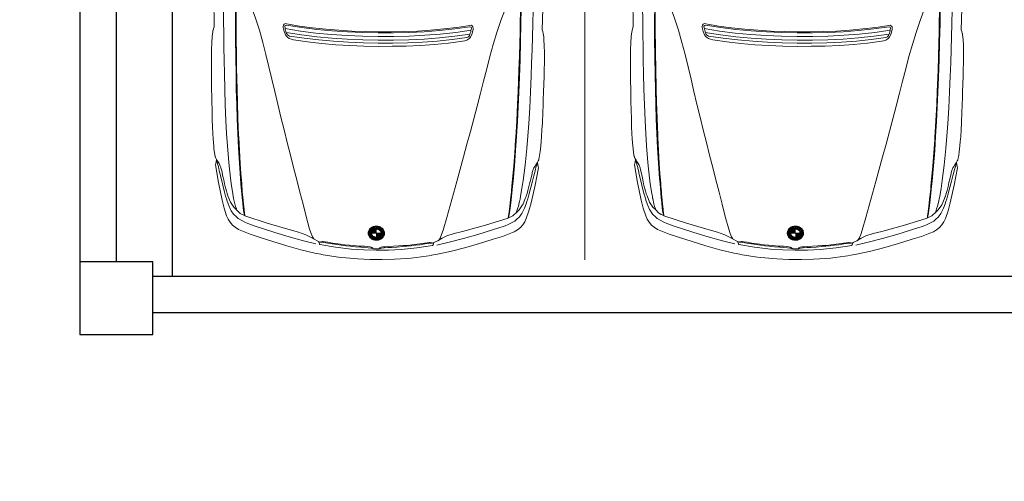
# Model space of a CAD drawing. Units: millimetres. Extents: x -180 to 245, y 65 to 485.
# Drawn here: x -119 to -114, y 435 to 438 of the extents above; entities that cross this region are included whole.
import ezdxf

# ---------------------------------------------------------------- set-up
doc = ezdxf.new("R2010")
doc.units = ezdxf.units.MM
doc.layers.add('AUTOS', color=6, linetype='Continuous', lineweight=20)
doc.layers.add('CAJONES', color=3, linetype='Continuous', lineweight=20)
doc.layers.add('EVACUACION', color=30, linetype='Continuous')
doc.styles.add('ARIAL', font='arial.ttf', dxfattribs={"width": 1.2})
doc.dimstyles.new('IRVING COTA', dxfattribs={"dimtxt": 1, "dimasz": 1, "dimexe": 1, "dimexo": 0.5, "dimgap": 0.5, "dimtad": 0, "dimdec": 1, "dimdsep": 46, "dimtxsty": 'ARIAL', "dimblk": 'ARCHTICK', "dimcen": 1.25, "dimclrd": 4, "dimclre": 4, "dimadec": 0, "dimazin": 0, "dimtfac": 1, "dimtdec": 1, "dimtmove": 2, "dimatfit": 3, "dimldrblk": 'ARCHTICK', "dimfxl": 0, "dimarcsym": 0})

# ---------------------------------------------------------------- blocks, each defined once
blk = doc.blocks.new('8AUTOS')
at = {"linetype": 'Continuous'}
for p, q in [((1.7237, 1.2123), (1.4727, 1.2165)), ((1.7651, 1.2222), (1.7626, 1.2216)), ((2.4373, 1.2062), (2.4353, 1.2067)), ((2.512, 1.1843), (2.5005, 1.1872)), ((2.6866, 1.1224), (2.6856, 1.1229)), ((2.7598, 1.0446), (2.7536, 1.0585)), ((2.821, 0.3313), (2.8212, 0.3129)), ((2.8223, 0.3363), (2.8224, 0.3294)), ((2.8224, 0.3248), (2.8225, 0.3194)), ((2.8236, 0.3399), (2.8237, 0.3294)), ((2.8237, 0.3243), (2.8237, 0.3199)), ((2.8248, 0.3428), (2.825, 0.3295)), ((2.8261, 0.3452), (2.8263, 0.3296)), ((2.8274, 0.3473), (2.8276, 0.3296)), ((2.8287, 0.3492), (2.8289, 0.3297)), ((2.8289, 0.3255), (2.8289, 0.3252)), ((2.83, 0.3509), (2.8302, 0.3298)), ((2.8302, 0.3256), (2.8302, 0.3247)), ((2.8313, 0.3524), (2.8313, 0.3505)), ((2.8313, 0.3455), (2.8315, 0.3298)), ((2.8315, 0.3257), (2.8315, 0.3241)), ((2.8325, 0.3537), (2.8326, 0.3517)), ((2.8326, 0.3447), (2.8328, 0.3299)), ((2.8328, 0.3271), (2.8329, 0.3173)), ((2.8338, 0.355), (2.8339, 0.3529)), ((2.834, 0.3406), (2.8341, 0.327)), ((2.8351, 0.3561), (2.8351, 0.3542)), ((2.8352, 0.3503), (2.8352, 0.3478)), ((2.8353, 0.3397), (2.8353, 0.3321)), ((2.8364, 0.3571), (2.8364, 0.3554)), ((2.8365, 0.3515), (2.8365, 0.3489)), ((2.8365, 0.3453), (2.8365, 0.3443)), ((2.8366, 0.3396), (2.8366, 0.3351)), ((2.8367, 0.3304), (2.8367, 0.3222)), ((2.8377, 0.358), (2.8377, 0.3566)), ((2.8378, 0.3509), (2.8378, 0.3501)), ((2.8378, 0.3466), (2.8378, 0.344)), ((2.8379, 0.3402), (2.8379, 0.3375)), ((2.8379, 0.3337), (2.838, 0.3222)), ((2.839, 0.3589), (2.839, 0.3558)), ((2.8391, 0.3478), (2.8391, 0.3452)), ((2.8392, 0.3414), (2.8392, 0.3393)), ((2.8392, 0.3361), (2.8393, 0.3222)), ((2.8403, 0.3597), (2.8403, 0.354)), ((2.8404, 0.3472), (2.8404, 0.3464)), ((2.8404, 0.3426), (2.8405, 0.3409)), ((2.8405, 0.338), (2.8406, 0.3222)), ((2.8416, 0.3604), (2.8417, 0.3521)), ((2.8417, 0.3438), (2.8417, 0.3423)), ((2.8418, 0.3396), (2.8419, 0.3223)), ((2.8429, 0.361), (2.843, 0.3502)), ((2.843, 0.345), (2.843, 0.3435)), ((2.8431, 0.3409), (2.8432, 0.3223)), ((2.8442, 0.3616), (2.8443, 0.3484)), ((2.8443, 0.3462), (2.8443, 0.3445)), ((2.8443, 0.3421), (2.8445, 0.3223)), ((2.8455, 0.362), (2.8456, 0.3453)), ((2.8456, 0.343), (2.8458, 0.3223)), ((2.8468, 0.3625), (2.8469, 0.346)), ((2.8469, 0.3438), (2.8471, 0.3223)), ((2.8481, 0.3629), (2.8482, 0.3467)), ((2.8482, 0.3445), (2.8484, 0.3223)), ((2.8494, 0.3632), (2.8495, 0.3472)), ((2.8495, 0.3451), (2.8497, 0.3223)), ((2.8507, 0.3634), (2.8508, 0.3476)), ((2.8508, 0.3455), (2.851, 0.3223)), ((2.852, 0.3636), (2.8521, 0.3479)), ((2.8521, 0.3459), (2.8523, 0.3223)), ((2.8533, 0.3638), (2.8534, 0.3481)), ((2.8534, 0.3461), (2.8536, 0.3224)), ((2.8546, 0.3639), (2.8547, 0.3483)), ((2.8547, 0.3463), (2.8549, 0.3224)), ((2.8559, 0.3639), (2.856, 0.3483)), ((2.856, 0.3483), (2.8565, 0.2964)), ((2.8572, 0.3639), (2.8573, 0.3483)), ((2.8585, 0.3638), (2.8586, 0.3482)), ((2.8598, 0.3637), (2.8599, 0.348)), ((2.8611, 0.3635), (2.8612, 0.3477)), ((2.8624, 0.3633), (2.8625, 0.3473)), ((2.8637, 0.363), (2.8638, 0.3468)), ((2.865, 0.3627), (2.8651, 0.3462)), ((2.8663, 0.3622), (2.8664, 0.3455)), ((2.8676, 0.3618), (2.8677, 0.3447)), ((2.8689, 0.3612), (2.869, 0.3437)), ((2.8702, 0.3606), (2.8703, 0.3425)), ((2.8715, 0.3599), (2.8717, 0.3412)), ((2.8728, 0.3592), (2.873, 0.3397)), ((2.8741, 0.3584), (2.8743, 0.3378)), ((2.8754, 0.3575), (2.8756, 0.3355)), ((2.8767, 0.3565), (2.8769, 0.3324)), ((2.878, 0.3554), (2.8783, 0.3274)), ((2.8793, 0.3541), (2.8799, 0.291)), ((2.8807, 0.3528), (2.8812, 0.2924)), ((2.882, 0.3513), (2.8825, 0.2939)), ((2.8833, 0.3497), (2.8838, 0.2956)), ((2.8846, 0.3478), (2.885, 0.2974)), ((2.8859, 0.3458), (2.8863, 0.2995)), ((2.8872, 0.3434), (2.8876, 0.302)), ((2.8886, 0.3405), (2.8889, 0.3048)), ((2.8899, 0.337), (2.8902, 0.3084)), ((2.8912, 0.3319), (2.8914, 0.3135)), ((2.8225, 0.3148), (2.8226, 0.3078)), ((2.8238, 0.3148), (2.8239, 0.3043)), ((2.825, 0.3238), (2.825, 0.3204)), ((2.8251, 0.3147), (2.8252, 0.3014)), ((2.8263, 0.3233), (2.8263, 0.321)), ((2.8264, 0.3147), (2.8265, 0.299)), ((2.8276, 0.3228), (2.8276, 0.3215)), ((2.8277, 0.3146), (2.8279, 0.2969)), ((2.8289, 0.3223), (2.8289, 0.322)), ((2.829, 0.3191), (2.829, 0.3187)), ((2.829, 0.3146), (2.8292, 0.2951)), ((2.8302, 0.3196), (2.8303, 0.3187)), ((2.8303, 0.3145), (2.8304, 0.2977)), ((2.8305, 0.2953), (2.8305, 0.2934)), ((2.8315, 0.3202), (2.8316, 0.3187)), ((2.8316, 0.3145), (2.8317, 0.2988)), ((2.8318, 0.2937), (2.8318, 0.292)), ((2.8329, 0.3144), (2.833, 0.3)), ((2.8331, 0.2948), (2.8331, 0.2906)), ((2.8342, 0.3174), (2.8343, 0.3011)), ((2.8344, 0.296), (2.8344, 0.2947)), ((2.8344, 0.2909), (2.8344, 0.2894)), ((2.8355, 0.3123), (2.8356, 0.3023)), ((2.8357, 0.2897), (2.8357, 0.2883)), ((2.8368, 0.3093), (2.8369, 0.3034)), ((2.837, 0.2904), (2.837, 0.2873)), ((2.8382, 0.307), (2.8382, 0.3044)), ((2.8383, 0.2962), (2.8383, 0.2959)), ((2.8383, 0.2915), (2.8383, 0.2894)), ((2.8383, 0.2879), (2.8383, 0.2864)), ((2.8395, 0.3051), (2.8395, 0.3028)), ((2.8395, 0.2995), (2.8396, 0.297)), ((2.8396, 0.287), (2.8397, 0.2856)), ((2.8408, 0.3036), (2.8408, 0.2982)), ((2.8409, 0.2862), (2.841, 0.2848)), ((2.8421, 0.3022), (2.8421, 0.2993)), ((2.8422, 0.2894), (2.8423, 0.2842)), ((2.8434, 0.3011), (2.8434, 0.2991)), ((2.8435, 0.2927), (2.8436, 0.2835)), ((2.8447, 0.3001), (2.8447, 0.2983)), ((2.8448, 0.296), (2.8449, 0.283)), ((2.846, 0.2993), (2.8462, 0.2825)), ((2.8473, 0.2986), (2.8475, 0.2821)), ((2.8486, 0.298), (2.8488, 0.2818)), ((2.8499, 0.2975), (2.8501, 0.2815)), ((2.8513, 0.2971), (2.8514, 0.2813)), ((2.8526, 0.2968), (2.8527, 0.2811)), ((2.8539, 0.2966), (2.854, 0.2809)), ((2.8552, 0.2965), (2.8553, 0.2809)), ((2.8562, 0.3224), (2.8564, 0.2984)), ((2.8565, 0.2964), (2.8566, 0.2809)), ((2.8575, 0.3224), (2.8577, 0.2985)), ((2.8578, 0.2965), (2.8579, 0.2809)), ((2.8588, 0.3224), (2.859, 0.2987)), ((2.8591, 0.2966), (2.8592, 0.281)), ((2.8601, 0.3224), (2.8603, 0.2989)), ((2.8604, 0.2969), (2.8605, 0.2811)), ((2.8614, 0.3224), (2.8616, 0.2992)), ((2.8617, 0.2972), (2.8618, 0.2813)), ((2.8627, 0.3224), (2.8629, 0.2997)), ((2.8629, 0.2976), (2.8631, 0.2816)), ((2.864, 0.3225), (2.8642, 0.3003)), ((2.8642, 0.2981), (2.8644, 0.2819)), ((2.8653, 0.3225), (2.8655, 0.3009)), ((2.8655, 0.2987), (2.8657, 0.2823)), ((2.8666, 0.3225), (2.8668, 0.3017)), ((2.8668, 0.2995), (2.867, 0.2827)), ((2.8679, 0.3225), (2.8681, 0.3027)), ((2.8681, 0.3003), (2.8683, 0.2832)), ((2.8692, 0.3225), (2.8694, 0.3038)), ((2.8694, 0.3013), (2.8696, 0.2838)), ((2.8705, 0.3225), (2.8707, 0.3052)), ((2.8707, 0.3025), (2.8709, 0.2844)), ((2.8718, 0.3225), (2.872, 0.3067)), ((2.872, 0.3038), (2.8722, 0.2851)), ((2.8731, 0.3225), (2.8732, 0.3086)), ((2.8733, 0.3054), (2.8735, 0.2859)), ((2.8744, 0.3225), (2.8745, 0.311)), ((2.8746, 0.3073), (2.8747, 0.2867)), ((2.8757, 0.3226), (2.8758, 0.3143)), ((2.8758, 0.3096), (2.876, 0.2876)), ((2.8771, 0.3127), (2.8773, 0.2887)), ((2.8784, 0.3177), (2.8786, 0.2898)), ((2.7727, -0.4014), (2.7668, -0.4154)), ((2.7009, -0.4805), (2.6999, -0.481)), ((1.7398, -0.5876), (1.4889, -0.5964)), ((2.4532, -0.5688), (2.4512, -0.5693)), ((2.5275, -0.5456), (2.516, -0.5487)), ((1.7814, -0.5968), (1.7789, -0.5963))]:
    blk.add_line(p, q, dxfattribs=at)
for points in [[(1.7447, 1.2185), (1.7342, 1.2159), (1.7237, 1.2123)], [(1.7626, 1.2216), (1.7541, 1.2206), (1.7447, 1.2191)], [(1.7452, 1.219), (1.7447, 1.2185), (1.7452, 1.219)], [(2.4353, 1.2067), (2.4148, 1.211), (2.3912, 1.2138), (2.3787, 1.2151), (2.3382, 1.2183), (2.3092, 1.22), (2.2727, 1.2212), (2.2336, 1.2229), (2.1751, 1.2243), (2.1391, 1.2255), (2.1236, 1.2254), (2.1086, 1.2257), (2.0646, 1.2263), (2.0221, 1.227), (1.9801, 1.2276), (1.9421, 1.2277), (1.9061, 1.2279), (1.8761, 1.2277), (1.8476, 1.2269), (1.8146, 1.2256), (1.7761, 1.2233), (1.7656, 1.2222)], [(2.4393, 1.2057), (2.4393, 1.2057), (2.4373, 1.2062)], [(2.4438, 1.2037), (2.4418, 1.2047), (2.4393, 1.2057)], [(2.4624, 1.1924), (2.4549, 1.1973), (2.4438, 1.2037)], [(2.4808, 1.2056), (2.4738, 1.204), (2.4648, 1.2024), (2.4506, 1.1998)], [(2.4749, 1.1935), (2.4644, 1.1969), (2.4508, 1.1997)], [(2.5081, 1.1718), (2.4971, 1.1752), (2.483, 1.1806), (2.474, 1.185), (2.4624, 1.1924)], [(2.4749, 1.1935), (2.4804, 1.1921), (2.4905, 1.1896), (2.4965, 1.1882), (2.4995, 1.1872), (2.5005, 1.1872)], [(2.6747, 1.1683), (2.578, 1.1884), (2.4808, 1.2056)], [(2.7234, 1.0902), (2.7093, 1.0951), (2.6943, 1.0995), (2.6657, 1.1057), (2.6657, 1.1057), (2.6632, 1.1062), (2.6552, 1.1076), (2.6387, 1.1105), (2.5971, 1.1171), (2.5536, 1.1227), (2.469, 1.132), (2.3774, 1.1396), (2.3084, 1.144), (2.2388, 1.1479), (2.1528, 1.1516), (2.0663, 1.1544), (1.9797, 1.1566), (1.9072, 1.1579), (1.8352, 1.1588), (1.7632, 1.1596), (1.6917, 1.1605), (1.6162, 1.1608), (1.5407, 1.1616), (1.4382, 1.1617)], [(2.6379, 1.1415), (2.6244, 1.1453), (2.6068, 1.1502), (2.5848, 1.1555), (2.5627, 1.1603), (2.5452, 1.1641), (2.5136, 1.1709), (2.5081, 1.1718)], [(2.8091, 1.012), (2.8029, 1.0284), (2.7963, 1.0444), (2.7759, 1.0807), (2.7673, 1.0906), (2.7517, 1.106), (2.7341, 1.1183), (2.7261, 1.1228), (2.705, 1.1326), (2.6804, 1.1413), (2.6674, 1.1452), (2.6523, 1.1496), (2.6303, 1.1559), (2.5546, 1.1742), (2.5265, 1.181), (2.521, 1.1824), (2.512, 1.1843)], [(2.6856, 1.1229), (2.6519, 1.1366), (2.6394, 1.141), (2.6379, 1.1415)], [(2.861, 1.015), (2.8436, 1.0608), (2.835, 1.0792), (2.8238, 1.0971), (2.8112, 1.1125), (2.796, 1.1254), (2.7789, 1.1357), (2.7604, 1.1441), (2.7182, 1.1577), (2.6747, 1.1683)], [(1.6088, 1.0948), (1.6923, 1.0955), (1.7918, 1.0949), (1.8888, 1.0943), (1.9858, 1.0926), (2.0703, 1.0909), (2.1503, 1.0886), (2.2299, 1.0858), (2.3094, 1.0825), (2.3884, 1.0787), (2.4725, 1.074), (2.5555, 1.0677), (2.5861, 1.0655), (2.6606, 1.0592), (2.6907, 1.0559), (2.7162, 1.0532), (2.7302, 1.0513), (2.7432, 1.0494), (2.7492, 1.048)], [(1.6233, 1.0914), (1.6943, 1.0915), (1.7328, 1.0914), (1.7593, 1.0916), (1.7803, 1.0913), (1.7998, 1.091), (1.8713, 1.0906), (1.9488, 1.0893), (2.0659, 1.0868), (2.1354, 1.085), (2.2269, 1.0818), (2.3179, 1.0781), (2.3304, 1.0777), (2.402, 1.0739), (2.473, 1.0695), (2.5286, 1.066), (2.5856, 1.0615), (2.5926, 1.0611), (2.5986, 1.0606), (2.6136, 1.0592), (2.6286, 1.0579), (2.6436, 1.0565), (2.6557, 1.0556), (2.6787, 1.0533), (2.7257, 1.0487), (2.7477, 1.0459), (2.7568, 1.045), (2.7608, 1.0446)], [(2.6866, 1.1224), (2.7142, 1.1041), (2.7288, 1.0894)], [(2.7288, 1.0894), (2.744, 1.0734), (2.7475, 1.0689), (2.7536, 1.0585)], [(2.8877, 0.6658), (2.8766, 0.6736), (2.8575, 0.6809), (2.8334, 0.6887), (2.7638, 0.7081), (2.6976, 0.7245), (2.631, 0.7414), (2.5638, 0.7588), (2.4962, 0.7762), (2.4285, 0.7936), (2.3588, 0.811), (2.2887, 0.8283), (2.219, 0.8457), (2.1489, 0.8626), (2.0782, 0.8794), (2.0111, 0.8953), (1.9439, 0.9117), (1.8768, 0.9281), (1.8096, 0.9455), (1.7429, 0.9645), (1.6767, 0.9854), (1.5875, 1.0181), (1.5498, 1.0347)], [(2.7598, 1.0446), (2.7557, 1.046), (2.7492, 1.048)], [(2.8643, 0.71), (2.8504, 0.7498), (2.8375, 0.7957), (2.8009, 0.9209), (2.7608, 1.0446)], [(2.9149, 0.6549), (2.8986, 0.7228), (2.8764, 0.8016), (2.8527, 0.8794), (2.8132, 0.999), (2.8091, 1.012)], [(2.861, 1.015), (2.878, 0.9646), (2.9022, 0.8898), (2.9253, 0.8145), (2.9465, 0.7372), (2.9657, 0.6594), (2.972, 0.6279)], [(1.7286, 0.8338), (1.7216, 0.8338), (1.7146, 0.8322), (1.7092, 0.8281), (1.7067, 0.8216), (1.7073, 0.8146)], [(1.7073, 0.8146), (1.7199, 0.7437), (1.7295, 0.6723), (1.7372, 0.6004), (1.7433, 0.5284), (1.7475, 0.4565), (1.7501, 0.3845), (1.7513, 0.3125)], [(1.7749, 0.7992), (1.7724, 0.8052), (1.7683, 0.8107), (1.7628, 0.8141), (1.7563, 0.8166), (1.7497, 0.8185), (1.7432, 0.8204), (1.7367, 0.8219), (1.7302, 0.8233), (1.7232, 0.8243), (1.7172, 0.8222), (1.7148, 0.8157)], [(1.7148, 0.8157), (1.7285, 0.7328), (1.7388, 0.6489), (1.747, 0.565), (1.7523, 0.481), (1.756, 0.3965), (1.7578, 0.3126)], [(1.7946, 0.7764), (1.792, 0.7884), (1.7879, 0.8003), (1.7813, 0.8108), (1.7717, 0.8192), (1.7507, 0.8285), (1.7286, 0.8338)], [(1.7337, 0.8224), (1.7475, 0.7385), (1.7582, 0.6536), (1.766, 0.5686), (1.7717, 0.4832), (1.7755, 0.3982), (1.7773, 0.3127)], [(1.7548, 0.8171), (1.768, 0.7337), (1.7788, 0.6498), (1.7865, 0.5658), (1.7923, 0.4819), (1.7955, 0.3974), (1.7973, 0.3129)], [(1.7749, 0.7992), (1.7871, 0.7188), (1.7964, 0.6379), (1.8036, 0.557), (1.8088, 0.4755), (1.812, 0.3945), (1.8138, 0.3131)], [(1.8313, 0.3132), (1.8296, 0.3907), (1.8269, 0.4682), (1.8222, 0.5456), (1.8155, 0.6226), (1.8063, 0.6995), (1.7946, 0.7764)], [(2.9045, 0.6318), (2.8983, 0.6468), (2.8912, 0.6597), (2.8775, 0.6836), (2.8643, 0.71)], [(2.9013, 0.6395), (2.9149, 0.6349), (2.9169, 0.6339), (2.9185, 0.6325)], [(2.9045, 0.6318), (2.9045, 0.6313), (2.9045, 0.6298), (2.904, 0.6278), (2.9035, 0.6238), (2.9026, 0.6183), (2.9026, 0.6138), (2.9037, 0.6028), (2.9059, 0.5878), (2.9101, 0.5624), (2.9122, 0.5474), (2.9148, 0.5329), (2.9165, 0.5184), (2.9197, 0.4945), (2.9219, 0.4705), (2.9241, 0.4465), (2.9264, 0.4175), (2.9281, 0.388), (2.9293, 0.372), (2.9309, 0.3586), (2.932, 0.3506), (2.934, 0.3456), (2.9361, 0.3421), (2.9381, 0.3416), (2.9391, 0.3411), (2.9401, 0.3411), (2.9406, 0.3411), (2.9406, 0.3421), (2.94, 0.3436), (2.939, 0.3466), (2.9375, 0.3526), (2.9358, 0.3666), (2.9341, 0.3871), (2.9325, 0.4076), (2.9302, 0.4371), (2.9274, 0.4665), (2.9252, 0.4905), (2.922, 0.5145), (2.9188, 0.5385), (2.9151, 0.5639), (2.9103, 0.5894), (2.9066, 0.6113), (2.905, 0.6238), (2.9045, 0.6298), (2.9045, 0.6318)], [(2.9185, 0.6325), (2.9332, 0.5466), (2.943, 0.4597), (2.9476, 0.3912), (2.9497, 0.3232)], [(2.9725, 0.6254), (2.9858, 0.5426), (2.989, 0.5166), (2.9922, 0.4906), (2.9973, 0.4242), (3.0004, 0.3577), (3.0007, 0.3237)], [(2.8314, 0.3507), (2.8382, 0.357), (2.8452, 0.3471), (2.8382, 0.3404)], [(2.8355, 0.348), (2.8381, 0.3504), (2.837, 0.352), (2.8344, 0.3496), (2.8344, 0.3496)], [(2.8367, 0.3456), (2.8396, 0.3483), (2.8407, 0.3467), (2.8378, 0.344)], [(2.9427, 0.3232), (2.9427, 0.3272), (2.9426, 0.3317), (2.9426, 0.3352), (2.9416, 0.3386), (2.9406, 0.3416)], [(1.7163, -0.1903), (1.7276, -0.1192), (1.736, -0.0477), (1.7423, 0.0244), (1.7472, 0.0965), (1.7501, 0.1685), (1.7514, 0.2405), (1.7513, 0.3125)], [(1.7238, -0.1913), (1.736, -0.1082), (1.7448, -0.0241), (1.7515, 0.06), (1.7553, 0.144), (1.7575, 0.2286), (1.7578, 0.3126)], [(1.7428, -0.1976), (1.7551, -0.1135), (1.7643, -0.0284), (1.7706, 0.0567), (1.7748, 0.1422), (1.777, 0.2272), (1.7773, 0.3127)], [(1.7638, -0.1919), (1.7755, -0.1083), (1.7848, -0.0242), (1.791, 0.0598), (1.7953, 0.1439), (1.797, 0.2284), (1.7973, 0.3129)], [(1.7836, -0.1737), (1.7944, -0.0931), (1.8022, -0.0121), (1.8079, 0.069), (1.8117, 0.1505), (1.8135, 0.2316), (1.8138, 0.3131)], [(1.8313, 0.3132), (1.831, 0.2357), (1.8297, 0.1582), (1.8263, 0.0807), (1.821, 0.0036), (1.8132, -0.0735), (1.8029, -0.1506)], [(2.91, 0.0139), (2.91, 0.0144), (2.91, 0.0159), (2.9095, 0.0178), (2.9089, 0.0218), (2.9079, 0.0273), (2.9078, 0.0318), (2.9087, 0.0428), (2.9106, 0.0579), (2.9144, 0.0834), (2.9162, 0.0984), (2.9186, 0.1129), (2.92, 0.1274), (2.9228, 0.1515), (2.9245, 0.1755), (2.9263, 0.1995), (2.9281, 0.2285), (2.9293, 0.258), (2.9302, 0.274), (2.9315, 0.2876), (2.9325, 0.2956), (2.9344, 0.3006), (2.9364, 0.3041), (2.9384, 0.3046), (2.9394, 0.3051), (2.9404, 0.3051), (2.9409, 0.3051), (2.9409, 0.3041), (2.9404, 0.3026), (2.9394, 0.2996), (2.938, 0.2936), (2.9366, 0.2796), (2.9353, 0.2591), (2.934, 0.2386), (2.9322, 0.2091), (2.93, 0.1795), (2.9282, 0.1555), (2.9254, 0.1315), (2.9227, 0.1075), (2.9194, 0.0819), (2.9151, 0.0564), (2.9118, 0.0344), (2.9104, 0.0219), (2.91, 0.0159), (2.91, 0.0139)], [(2.924, 0.0135), (2.9372, 0.0996), (2.9454, 0.1867), (2.9488, 0.2552), (2.9497, 0.3232)], [(2.9427, 0.3232), (2.9428, 0.3192), (2.9428, 0.3147), (2.9428, 0.3112), (2.9419, 0.3076), (2.9409, 0.3046)], [(2.9779, 0.0215), (2.9897, 0.1046), (2.9924, 0.1306), (2.9952, 0.1566), (2.9991, 0.2232), (3.001, 0.2897), (3.0007, 0.3237)], [(2.91, 0.0139), (2.9041, -0.0012), (2.8972, -0.0143), (2.884, -0.0384), (2.8712, -0.065)], [(2.8734, -0.37), (2.8895, -0.3193), (2.9123, -0.2441), (2.9341, -0.1684), (2.9539, -0.0908), (2.9717, -0.0126), (2.9774, 0.019)], [(2.907, 0.0061), (2.9205, 0.0109), (2.9225, 0.012), (2.924, 0.0135)], [(2.8939, -0.0204), (2.8829, -0.0284), (2.8639, -0.0361), (2.84, -0.0443), (2.7707, -0.0649), (2.7048, -0.0825), (2.6385, -0.1006), (2.5717, -0.1192), (2.5043, -0.1378), (2.437, -0.1564), (2.3677, -0.175), (2.2978, -0.1936), (2.2285, -0.2123), (2.1586, -0.2304), (2.0883, -0.2485), (2.0215, -0.2656), (1.9546, -0.2832), (1.8878, -0.3008), (1.8209, -0.3194), (1.7546, -0.3395), (1.6888, -0.3616), (1.6001, -0.3959), (1.5628, -0.4132)], [(2.9209, -0.009), (2.9058, -0.0772), (2.885, -0.1564), (2.8627, -0.2346), (2.8253, -0.3549), (2.8214, -0.368)], [(2.8712, -0.065), (2.858, -0.1051), (2.846, -0.1512), (2.8116, -0.277), (2.7737, -0.4014)], [(1.8029, -0.1506), (1.8005, -0.1626), (1.7966, -0.1746), (1.7902, -0.1852), (1.7808, -0.1938), (1.7599, -0.2034), (1.7379, -0.2091)], [(1.7379, -0.2091), (1.7309, -0.2092), (1.7239, -0.2078), (1.7184, -0.2038), (1.7158, -0.1973), (1.7163, -0.1903)], [(1.7836, -0.1737), (1.7812, -0.1798), (1.7772, -0.1853), (1.7718, -0.1888), (1.7653, -0.1914), (1.7588, -0.1935), (1.7523, -0.1955), (1.7458, -0.1971), (1.7393, -0.1986), (1.7324, -0.1997), (1.7263, -0.1977), (1.7238, -0.1913)], [(2.8214, -0.368), (2.8155, -0.3845), (2.8092, -0.4006), (2.7895, -0.4372), (2.7811, -0.4473), (2.7657, -0.463), (2.7484, -0.4756), (2.7404, -0.4802), (2.7195, -0.4904), (2.6951, -0.4996), (2.6821, -0.5037), (2.6671, -0.5083), (2.6452, -0.515), (2.5699, -0.5347), (2.5419, -0.542), (2.5365, -0.5435), (2.5275, -0.5456)], [(2.8734, -0.37), (2.8568, -0.4161), (2.8485, -0.4347), (2.8377, -0.4528), (2.8253, -0.4684), (2.8104, -0.4816), (2.7935, -0.4922), (2.7751, -0.5009), (2.7332, -0.5152), (2.6898, -0.5266)], [(1.6228, -0.4722), (1.7063, -0.4714), (1.8058, -0.469), (1.9027, -0.4667), (1.9997, -0.4633), (2.0842, -0.4601), (2.1642, -0.4563), (2.2436, -0.4521), (2.3231, -0.4474), (2.402, -0.4422), (2.486, -0.436), (2.5689, -0.4282), (2.5994, -0.4254), (2.6738, -0.4178), (2.7038, -0.414), (2.7293, -0.4108), (2.7433, -0.4087), (2.7562, -0.4065), (2.7622, -0.405)], [(1.6373, -0.4686), (1.7082, -0.4674), (1.7467, -0.4666), (1.7732, -0.4663), (1.7942, -0.4656), (1.8137, -0.465), (1.8852, -0.4633), (1.9627, -0.4606), (2.0797, -0.4561), (2.1491, -0.453), (2.2406, -0.4482), (2.3315, -0.4428), (2.344, -0.4422), (2.4155, -0.4371), (2.4865, -0.4315), (2.5419, -0.427), (2.5989, -0.4214), (2.6059, -0.4209), (2.6119, -0.4203), (2.6268, -0.4187), (2.6418, -0.4171), (2.6568, -0.4154), (2.6688, -0.4143), (2.6918, -0.4116), (2.7387, -0.4062), (2.7607, -0.403), (2.7697, -0.4019), (2.7737, -0.4014)], [(2.7426, -0.4468), (2.7575, -0.4305), (2.7609, -0.426), (2.7668, -0.4154)], [(2.7727, -0.4014), (2.7687, -0.4029), (2.7622, -0.405)], [(2.7371, -0.4477), (2.7232, -0.4528), (2.7082, -0.4575), (2.6798, -0.4642), (2.6798, -0.4642), (2.6773, -0.4647), (2.6693, -0.4663), (2.6528, -0.4695), (2.6114, -0.4768), (2.5679, -0.4832), (2.4835, -0.494), (2.3921, -0.5033), (2.3231, -0.5089), (2.2537, -0.514), (2.1677, -0.5193), (2.0813, -0.5236), (1.9948, -0.5274), (1.9223, -0.53), (1.8503, -0.5321), (1.7783, -0.5343), (1.7069, -0.5364), (1.6314, -0.5381), (1.5559, -0.5403), (1.4534, -0.5422)], [(2.6999, -0.481), (2.6665, -0.4953), (2.6541, -0.5), (2.6526, -0.5005)], [(2.7009, -0.4805), (2.7282, -0.4618), (2.7426, -0.4468)], [(2.5234, -0.5331), (2.5124, -0.5367), (2.4984, -0.5424), (2.4895, -0.5469), (2.4781, -0.5545)], [(2.6898, -0.5266), (2.5935, -0.5485), (2.4967, -0.5674)], [(2.6526, -0.5005), (2.6391, -0.5046), (2.6217, -0.5097), (2.5997, -0.5154), (2.5778, -0.5206), (2.5603, -0.5248), (2.5289, -0.5321), (2.5234, -0.5331)], [(1.7609, -0.5935), (1.7504, -0.591), (1.7398, -0.5876)], [(1.7614, -0.5939), (1.7609, -0.5935), (1.7614, -0.5939)], [(1.7789, -0.5963), (1.7704, -0.5954), (1.7609, -0.5941)], [(2.4512, -0.5693), (2.4307, -0.574), (2.4073, -0.5772), (2.3948, -0.5788), (2.3543, -0.5826), (2.3253, -0.5849), (2.2888, -0.5867), (2.2499, -0.5891), (2.1914, -0.5916), (2.1554, -0.5934), (2.1399, -0.5936), (2.1249, -0.5942), (2.0809, -0.5956), (2.0384, -0.597), (1.9964, -0.5983), (1.9584, -0.5992), (1.9224, -0.6), (1.8924, -0.6003), (1.8639, -0.6), (1.8309, -0.5993), (1.7924, -0.5977), (1.7819, -0.5968)], [(2.4552, -0.5682), (2.4552, -0.5682), (2.4532, -0.5688)], [(2.4597, -0.5662), (2.4577, -0.5672), (2.4552, -0.5682)], [(2.4781, -0.5545), (2.4706, -0.5596), (2.4597, -0.5662)], [(2.4967, -0.5674), (2.4897, -0.5659), (2.4806, -0.5645), (2.4663, -0.5622)], [(2.4906, -0.5554), (2.4801, -0.559), (2.4665, -0.562)], [(2.4906, -0.5554), (2.496, -0.5539), (2.506, -0.5513), (2.512, -0.5497), (2.515, -0.5487), (2.516, -0.5487)]]:
    blk.add_lwpolyline(points, dxfattribs=at)
for points in [[(2.8566, 0.2774, -0.056462), (2.849, 0.2782, -0.055115), (2.8417, 0.2807, -0.052786), (2.8349, 0.2848, -0.05002), (2.8289, 0.2903, -0.047333), (2.824, 0.2971, -0.045092), (2.8203, 0.3048, -0.043513), (2.8181, 0.3133, -0.042704), (2.8172, 0.322, -0.042704), (2.8179, 0.3308, -0.043513), (2.82, 0.3393, -0.045092), (2.8236, 0.3471, -0.047333), (2.8284, 0.354, -0.05002), (2.8342, 0.3596, -0.052786), (2.8409, 0.3638, -0.055115), (2.8482, 0.3664, -0.056462), (2.8558, 0.3674, -0.056462), (2.8634, 0.3666, -0.055115), (2.8708, 0.3641, -0.052786), (2.8776, 0.36, -0.05002), (2.8835, 0.3544, -0.047333), (2.8884, 0.3477, -0.045092), (2.8921, 0.3399, -0.043513), (2.8944, 0.3315, -0.042704), (2.8952, 0.3227, -0.042704), (2.8946, 0.3139, -0.043513), (2.8924, 0.3055, -0.045092), (2.8889, 0.2977, -0.047333), (2.8841, 0.2908, -0.05002), (2.8782, 0.2852, -0.052786), (2.8715, 0.2809, -0.055115), (2.8642, 0.2783, -0.056462)], [(2.8202, 0.3221, -0.042704), (2.8208, 0.3302, -0.043513), (2.8228, 0.338, -0.045092), (2.8261, 0.3452, -0.047333), (2.8305, 0.3515, -0.05002), (2.8359, 0.3567, -0.052786), (2.8421, 0.3606, -0.055115), (2.8488, 0.3631, -0.056462), (2.8559, 0.3639, -0.056462), (2.8629, 0.3632, -0.055115), (2.8697, 0.3609, -0.052786), (2.8759, 0.3571, -0.05002), (2.8814, 0.352, -0.047333), (2.886, 0.3457, -0.045092), (2.8893, 0.3386, -0.043513), (2.8915, 0.3308, -0.042704), (2.8922, 0.3227, -0.042704), (2.8916, 0.3146, -0.043513), (2.8896, 0.3068, -0.045092), (2.8864, 0.2996, -0.047333), (2.8819, 0.2932, -0.05002), (2.8765, 0.288, -0.052786), (2.8703, 0.2841, -0.055115), (2.8636, 0.2817, -0.056462), (2.8566, 0.2808, -0.056462), (2.8496, 0.2816, -0.055115), (2.8428, 0.2839, -0.052786), (2.8365, 0.2877, -0.05002), (2.831, 0.2928, -0.047333), (2.8265, 0.299, -0.045092), (2.8231, 0.3062, -0.043513), (2.821, 0.314, -0.042704)], [(2.8337, 0.3222, -0.042704), (2.8341, 0.3273, -0.043513), (2.8353, 0.3321, -0.045092), (2.8374, 0.3366, -0.047333), (2.8402, 0.3406, -0.05002), (2.8435, 0.3439, -0.052786), (2.8474, 0.3463, -0.055115), (2.8516, 0.3478, -0.056462), (2.856, 0.3483, -0.056462), (2.8604, 0.3479, -0.055115), (2.8646, 0.3464, -0.052786), (2.8685, 0.3441, -0.05002), (2.872, 0.3409, -0.047333), (2.8748, 0.337, -0.045092), (2.8769, 0.3325, -0.043513), (2.8782, 0.3276, -0.042704), (2.8787, 0.3226, -0.042704), (2.8783, 0.3175, -0.043513), (2.8771, 0.3126, -0.045092), (2.8751, 0.3081, -0.047333), (2.8723, 0.3042, -0.05002), (2.8689, 0.3009, -0.052786), (2.865, 0.2985, -0.055115), (2.8608, 0.297, -0.056462), (2.8565, 0.2964, -0.056462), (2.8521, 0.2969, -0.055115), (2.8478, 0.2983, -0.052786), (2.8439, 0.3007, -0.05002), (2.8405, 0.3039, -0.047333), (2.8376, 0.3078, -0.045092), (2.8355, 0.3123, -0.043513), (2.8342, 0.3171, -0.042704)]]:
    blk.add_lwpolyline(points, format="xyb", close=True, dxfattribs=at)
for points in [[(2.822, 0.3293), (2.8331, 0.3299), (2.8326, 0.3257), (2.8281, 0.3255), (2.8327, 0.3237), (2.8327, 0.3207), (2.8282, 0.3188), (2.8327, 0.3186), (2.8332, 0.3144), (2.8221, 0.3148), (2.8216, 0.3191), (2.8292, 0.3221), (2.8216, 0.3251)], [(2.8293, 0.2967), (2.8381, 0.3045), (2.8404, 0.3017), (2.8381, 0.2957), (2.8425, 0.2997), (2.8455, 0.2978), (2.8409, 0.2862), (2.8379, 0.2882), (2.8396, 0.2927), (2.836, 0.2894), (2.8333, 0.2919), (2.8352, 0.2967), (2.8318, 0.2937)]]:
    blk.add_lwpolyline(points, close=True, dxfattribs=at)
for points in [[(2.8331, 0.3446, -0.057431), (2.8325, 0.3447, -0.05562), (2.832, 0.345, -0.052954), (2.8315, 0.3453, -0.050038), (2.831, 0.3458, -0.047381), (2.8307, 0.3464, -0.045314), (2.8305, 0.347, -0.044018), (2.8303, 0.3476, -0.04357), (2.8303, 0.3483, -0.043992), (2.8304, 0.349, -0.045263), (2.8307, 0.3496, -0.047309), (2.831, 0.3502, -0.049952), (2.8314, 0.3507, -0.049952)], [(2.8382, 0.3404, -0.053032), (2.8376, 0.34, -0.055748), (2.837, 0.3397, -0.057627), (2.8364, 0.3396, -0.058156), (2.8357, 0.3396, -0.057179), (2.8351, 0.3398, -0.054981), (2.8345, 0.3401, -0.052134), (2.834, 0.3405, -0.049237), (2.8335, 0.3411, -0.046745), (2.8332, 0.3417, -0.044932), (2.833, 0.3424, -0.043938), (2.8329, 0.3432, -0.043818), (2.8329, 0.3439, -0.044576), (2.8331, 0.3446, -0.044576)], [(2.8344, 0.3496, 0.049195), (2.8343, 0.3494, 0.046619), (2.8342, 0.3493, 0.044593), (2.8341, 0.3491, 0.043291), (2.8341, 0.3489, 0.042789), (2.8341, 0.3487, 0.04311), (2.8341, 0.3485, 0.044241), (2.8342, 0.3483, 0.046119), (2.8343, 0.3481, 0.048595), (2.8344, 0.348, 0.051392), (2.8345, 0.3479, 0.054067), (2.8347, 0.3478, 0.056064), (2.8349, 0.3478, 0.056876), (2.835, 0.3478, 0.056274), (2.8352, 0.3478, 0.054429), (2.8354, 0.3479, 0.051819), (2.8355, 0.348, 0.051819)], [(2.8378, 0.344, -0.051748), (2.8377, 0.3439, -0.054351), (2.8375, 0.3438, -0.056193), (2.8374, 0.3438, -0.056799), (2.8372, 0.3438, -0.055997), (2.837, 0.3438, -0.054011), (2.8369, 0.3439, -0.051346), (2.8367, 0.344, -0.048556), (2.8366, 0.3442, -0.046081), (2.8365, 0.3443, -0.044201), (2.8364, 0.3445, -0.043062), (2.8364, 0.3447, -0.042729), (2.8364, 0.3449, -0.043217), (2.8364, 0.3451, -0.044502), (2.8365, 0.3453, -0.04651), (2.8366, 0.3455, -0.049071), (2.8367, 0.3456, -0.049071)]]:
    blk.add_lwpolyline(points, format="xyb", dxfattribs=at)
blk = doc.blocks.new('_ArchTick')
at = {"color": 0, "linetype": 'ByBlock', "const_width": 0.15}
blk.add_lwpolyline([(-0.5, -0.5), (0.5, 0.5)], dxfattribs=at)
blk = doc.blocks.new('*D297')
at = {"layer": 'Defpoints', "color": 0, "lineweight": 35}
for p in [(-107.7497, 441.7071), (-138.7652, 431.7524), (-107.9397, 431.7524)]:
    blk.add_point(p, dxfattribs=at)
at = {"layer": 'EVACUACION', "color": 4, "lineweight": -2}
for p, q in [((-137.7652, 441.7071), (-139.7652, 441.7071)), ((-138.7652, 441.7071), (-138.7652, 438.9291)), ((-138.7652, 431.7524), (-138.7652, 434.5304)), ((-137.7652, 431.7524), (-139.7652, 431.7524))]:
    blk.add_line(p, q, dxfattribs=at)
for p, rotation in [((-138.7652, 441.7071), 90), ((-138.7652, 431.7524), 270)]:
    blk.add_blockref('_ArchTick', p, dxfattribs=dict(at, rotation=rotation))
at = {"layer": 'EVACUACION', "color": 0, "insert": (-138.7652, 436.7297), "char_height": 1, "attachment_point": 5, "rotation": 90, "style": 'ARIAL'}
blk.add_mtext('10m.', dxfattribs=at)

msp = doc.modelspace()

# ---------------------------------------------------------------- linework, layer by layer
at = {"layer": 'CAJONES'}
msp.add_line((-116.0416, 436.704), (-116.0416, 441.704), dxfattribs=at)
at = {"layer": 'EVACUACION'}
for p, q in [((-118.3066, 441.4935), (-118.3066, 436.6164)), ((-118.8126, 441.2935), (-118.8126, 436.6935)), ((-118.6126, 441.2935), (-118.6126, 436.6935)), ((-118.6126, 436.6935), (-118.8126, 436.6935)), ((-118.8126, 436.6935), (-118.8126, 436.2935)), ((-118.4126, 436.6935), (-118.6126, 436.6935)), ((-118.4126, 436.4935), (-118.4126, 436.6935)), ((-108.8205, 436.6132), (-118.4126, 436.6132)), ((-118.4126, 436.2935), (-118.4126, 436.4935)), ((-108.8205, 436.4132), (-118.4126, 436.4132)), ((-118.8126, 436.2935), (-118.4126, 436.2935))]:
    msp.add_line(p, q, dxfattribs=at)

# ---------------------------------------------------------------- block references
at = {"layer": 'AUTOS', "xscale": -1, "rotation": 90}
for p in [(-116.8627, 439.706), (-114.5625, 439.706)]:
    msp.add_blockref('8AUTOS', p, dxfattribs=at)

# ---------------------------------------------------------------- dimensions: what is measured, and where the dimension line sits
at = {"layer": 'EVACUACION'}
dim = msp.add_linear_dim(base=(-138.7652, 431.7524), p1=(-107.7497, 441.7071), p2=(-107.9397, 431.7524), angle=90, dimstyle='IRVING COTA', override={"dimpost": 'm.'}, dxfattribs=at)
dim.commit()
dim.dimension.update_dxf_attribs({"geometry": '*D297', "text_midpoint": (-138.7652, 436.7297)})

doc.saveas('drawing.dxf')
